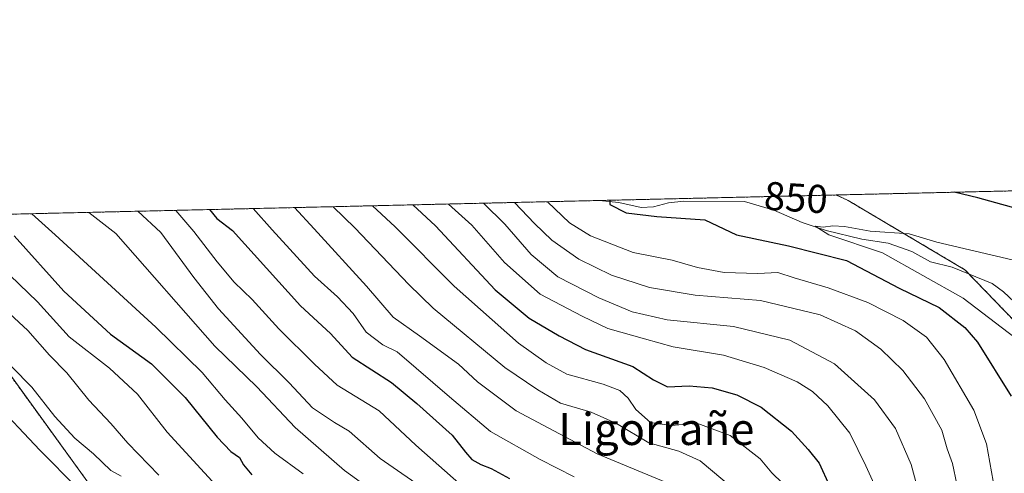
# Model space of a CAD drawing. Units: metres. Extents: x 658343 to 661812, y 4741820 to 4744212.
# Drawn here: x 659670 to 659916, y 4744099 to 4744212 of the extents above; entities that cross this region are included whole.
import ezdxf
from ezdxf.enums import TextEntityAlignment as Align

# ---------------------------------------------------------------- set-up
doc = ezdxf.new("R2010")
doc.units = ezdxf.units.M
doc.header["$MEASUREMENT"] = 0
doc.linetypes.add('TRAZOS', pattern=[0.75, 0.5, -0.25])
for name, color, linetype, lineweight in [('Arbolado forestal', 92, 'TRAZOS', 0), ('Arbolado forestal CxS', 92, 'Continuous', 0), ('Comarca CxS', 133, 'Continuous', 0), ('Comunidad Autónoma CxS', 142, 'Continuous', 0), ('Corriente natural lineal', 142, 'Continuous', 13), ('Curva de nivel maestra', 36, 'Continuous', 30), ('Curva de nivel normal', 36, 'Continuous', 0), ('Entidad de ámbito territorial CxS', 92, 'Continuous', 0), ('Municipio CxS', 142, 'Continuous', 0), ('Provincia CxS', 1, 'Continuous', 0), ('Rótulo de curva de nivel directora', 19, 'Continuous', 0), ('Texto cartográfico', 19, 'Continuous', 0)]:
    doc.layers.add(name, color=color, linetype=linetype, lineweight=lineweight)
doc.styles.add('Arial', font='txt', dxfattribs={"height": 0.2})

# ---------------------------------------------------------------- blocks, each defined once
blk = doc.blocks.new('*U154')
at = {"layer": 'Arbolado forestal CxS', "color": 92, "linetype": 'Continuous', "lineweight": 0}
blk.add_polyline3d([(658743.73, 4744142.16, 976.37), (659627.35, 4744162.71, 940.31), (659632.55, 4744158.41, 940.33), (659658.49, 4744135.72, 939.94), (659698.47, 4744080.6, 944.83), (659724.41, 4744074.12, 937.11), (659734.13, 4744088.17, 927.42), (659761.15, 4744079.52, 921.93), (659794.65, 4744052.51, 917.95), (659817.35, 4744035.21, 911.52), (659855.17, 4743997.39, 898.15), (659889.75, 4743979.02, 883.35), (659923.25, 4743989.82, 859.83), (659952.43, 4743995.23, 845.65), (659987.01, 4743971.45, 834.71), (660002.14, 4743994.15, 822.62), (659988.09, 4744034.13, 832.88), (659965.4, 4744065.47, 832.06), (659936.22, 4744118.43, 837.83), (659905.96, 4744149.77, 841.98), (659876.79, 4744167.06, 848.12), (659873.77, 4744168.45, 848.88), (660281.9, 4744177.94, 846.29)], dxfattribs=at)
blk = doc.blocks.new('*U166')
at = {"layer": 'Curva de nivel normal', "color": 36, "linetype": 'Continuous', "lineweight": 0}
blk.add_polyline3d([(659918.54, 4744132.78, 845), (659905.48, 4744142.7, 845), (659885.35, 4744153.96, 845), (659871.94, 4744158.49, 845), (659868.54, 4744160.7, 845), (659870.49, 4744160.38, 845), (659872.93, 4744160.78, 845), (659875.82, 4744160.56, 845), (659882.24, 4744159.45, 845), (659892.04, 4744158.74, 845), (659898.95, 4744156.7, 845), (659908.53, 4744154.41, 845), (659919.18, 4744151.88, 845)], dxfattribs=at)
blk = doc.blocks.new('*U167')
at = {"layer": 'Curva de nivel normal', "color": 36, "linetype": 'Continuous', "lineweight": 0}
blk.add_polyline3d([(659772.02, 4744094.2, 910), (659759.84, 4744102.66, 910), (659752.1, 4744109.43, 910), (659748.43, 4744111.66, 910), (659742.92, 4744115.3, 910), (659737.09, 4744121.57, 910), (659729.9, 4744128.61, 910), (659719.44, 4744139.99, 910), (659713.26, 4744147.8, 910), (659705.05, 4744159.12, 910), (659699.28, 4744164.39, 910)], dxfattribs=at)
blk = doc.blocks.new('*U168')
at = {"layer": 'Curva de nivel normal', "color": 36, "linetype": 'Continuous', "lineweight": 0}
blk.add_polyline3d([(659740.56, 4744098.77, 920), (659733.46, 4744104, 920), (659729.3, 4744107.82, 920), (659725.29, 4744112.74, 920), (659721.08, 4744117.27, 920), (659715.34, 4744124.14, 920), (659703.75, 4744135.42, 920), (659678.63, 4744158.51, 920), (659672.79, 4744163.77, 920)], dxfattribs=at)
blk = doc.blocks.new('*U174')
at = {"layer": 'Curva de nivel normal', "color": 36, "linetype": 'Continuous', "lineweight": 0}
blk.add_polyline3d([(659916.07, 4744044.29, 855), (659915.13, 4744051.79, 855), (659915.52, 4744060.77, 855), (659915.03, 4744073.28, 855), (659914.3, 4744081.34, 855), (659913.82, 4744092.32, 855), (659911.38, 4744106.26, 855), (659908.17, 4744114.72, 855), (659900.78, 4744127.33, 855), (659896.37, 4744132.92, 855), (659890.56, 4744137.12, 855), (659881.73, 4744141.62, 855), (659871.74, 4744145.28, 855), (659863.24, 4744147.78, 855), (659859.24, 4744149.07, 855), (659854.22, 4744148.87, 855), (659845.82, 4744149.1, 855), (659839.15, 4744150.31, 855), (659832.79, 4744152.19, 855), (659823.08, 4744154.05, 855), (659812.38, 4744158.22, 855), (659807.13, 4744161.49, 855), (659801.68, 4744166.77, 855)], dxfattribs=at)
blk = doc.blocks.new('*U182')
at = {"layer": 'Curva de nivel normal', "color": 36, "linetype": 'Continuous', "lineweight": 0}
blk.add_polyline3d([(659808.32, 4744098.06, 895), (659799.84, 4744102.4, 895), (659787.38, 4744109.4, 895), (659777.16, 4744118.07, 895), (659768.79, 4744125.23, 895), (659764.08, 4744129.3, 895), (659760.47, 4744131.02, 895), (659756.36, 4744134.21, 895), (659753.09, 4744138.86, 895), (659749.18, 4744143.03, 895), (659743.41, 4744148.14, 895), (659732.84, 4744159.77, 895), (659728.08, 4744165.06, 895)], dxfattribs=at)
blk = doc.blocks.new('*U186')
at = {"layer": 'Curva de nivel normal', "color": 36, "linetype": 'Continuous', "lineweight": 0}
blk.add_polyline3d([(659704.54, 4744098.44, 935), (659696.8, 4744106.43, 935), (659692.5, 4744111.38, 935), (659687.01, 4744117.22, 935), (659681.49, 4744124.04, 935), (659677.21, 4744128.42, 935), (659671.75, 4744134.57, 935), (659666.1, 4744139.84, 935)], dxfattribs=at)
blk = doc.blocks.new('*U206')
at = {"layer": 'Curva de nivel normal', "color": 36, "linetype": 'Continuous', "lineweight": 0}
blk.add_polyline3d([(659905.04, 4744091.08, 860), (659902.85, 4744101.4, 860), (659901.51, 4744105.06, 860), (659900.21, 4744109.75, 860), (659895.86, 4744117.54, 860), (659890.44, 4744124.64, 860), (659884.97, 4744129.9, 860), (659878.61, 4744134.53, 860), (659869.76, 4744138.5, 860), (659854.84, 4744142.12, 860), (659838.57, 4744143.42, 860), (659827.17, 4744145.33, 860), (659817.62, 4744148.44, 860), (659809.45, 4744152.39, 860), (659802.73, 4744157.15, 860), (659798.41, 4744161.29, 860), (659793.39, 4744166.58, 860)], dxfattribs=at)
blk = doc.blocks.new('*U211')
at = {"layer": 'Curva de nivel normal', "color": 36, "linetype": 'Continuous', "lineweight": 0}
blk.add_polyline3d([(659781.66, 4744094.54, 905), (659768.75, 4744105.96, 905), (659759.56, 4744114.51, 905), (659749.05, 4744120.92, 905), (659743.45, 4744126.19, 905), (659734.52, 4744135.04, 905), (659727.8, 4744142.37, 905), (659723.36, 4744146.7, 905), (659719.13, 4744151.78, 905), (659713.22, 4744159.31, 905), (659708.75, 4744164.61, 905)], dxfattribs=at)
blk = doc.blocks.new('*U215')
at = {"layer": 'Curva de nivel normal', "color": 36, "linetype": 'Continuous', "lineweight": 0}
blk.add_polyline3d([(659720.6, 4744093.98, 930), (659706.58, 4744109.17, 930), (659699.21, 4744118.71, 930), (659692.17, 4744125.19, 930), (659682.13, 4744132.98, 930), (659674.18, 4744141.78, 930), (659665.06, 4744150.62, 930)], dxfattribs=at)
blk = doc.blocks.new('*U219')
at = {"layer": 'Curva de nivel normal', "color": 36, "linetype": 'Continuous', "lineweight": 0}
blk.add_polyline3d([(659896.25, 4744087.24, 865), (659892.5, 4744101.11, 865), (659888.6, 4744110.15, 865), (659883.38, 4744117.26, 865), (659873.37, 4744126.25, 865), (659862.18, 4744132.22, 865), (659848.09, 4744135.61, 865), (659831.56, 4744137.26, 865), (659822.8, 4744139.24, 865), (659814.47, 4744142.8, 865), (659804.24, 4744148.02, 865), (659797.55, 4744153.61, 865), (659790.95, 4744161.12, 865), (659785.67, 4744166.4, 865)], dxfattribs=at)
blk = doc.blocks.new('*U220')
at = {"layer": 'Curva de nivel normal', "color": 36, "linetype": 'Continuous', "lineweight": 0}
blk.add_polyline3d([(659756.32, 4744095.72, 915), (659750.93, 4744099.63, 915), (659738.55, 4744110.35, 915), (659729.04, 4744120.56, 915), (659718.52, 4744130.73, 915), (659693.73, 4744158.86, 915), (659687.01, 4744164.1, 915)], dxfattribs=at)
blk = doc.blocks.new('*U225')
at = {"layer": 'Curva de nivel normal', "color": 36, "linetype": 'Continuous', "lineweight": 0}
for points in [[(659971.32, 4744170.72, 870)], [(659776.88, 4744166.19, 870)]]:
    blk.add_polyline3d(points, dxfattribs=at)
blk = doc.blocks.new('*U232')
at = {"layer": 'Curva de nivel normal', "color": 36, "linetype": 'Continuous', "lineweight": 0}
blk.add_polyline3d([(659748.09, 4744165.52, 885)], dxfattribs=at)
blk = doc.blocks.new('*U236')
at = {"layer": 'Curva de nivel normal', "color": 36, "linetype": 'Continuous', "lineweight": 0}
for points in [[(659930.35, 4744169.76, 855), (659930.35, 4744169.76, 855)], [(659801.68, 4744166.77, 855)]]:
    blk.add_polyline3d(points, dxfattribs=at)
blk = doc.blocks.new('*U239')
at = {"layer": 'Curva de nivel normal', "color": 36, "linetype": 'Continuous', "lineweight": 0}
blk.add_polyline3d([(659728.08, 4744165.06, 895)], dxfattribs=at)
blk = doc.blocks.new('*U243')
at = {"layer": 'Curva de nivel normal', "color": 36, "linetype": 'Continuous', "lineweight": 0}
blk.add_polyline3d([(659672.79, 4744163.77, 920)], dxfattribs=at)
blk = doc.blocks.new('*U246')
at = {"layer": 'Curva de nivel normal', "color": 36, "linetype": 'Continuous', "lineweight": 0}
for points in [[(659997.76, 4744171.33, 880)], [(659757.92, 4744165.75, 880), (659757.92, 4744165.75, 880)]]:
    blk.add_polyline3d(points, dxfattribs=at)
blk = doc.blocks.new('*U250')
at = {"layer": 'Curva de nivel normal', "color": 36, "linetype": 'Continuous', "lineweight": 0}
blk.add_polyline3d([(659708.75, 4744164.61, 905)], dxfattribs=at)
blk = doc.blocks.new('*U253')
at = {"layer": 'Curva de nivel normal', "color": 36, "linetype": 'Continuous', "lineweight": 0}
blk.add_polyline3d([(659699.28, 4744164.39, 910), (659699.28, 4744164.39, 910)], dxfattribs=at)
blk = doc.blocks.new('*U268')
at = {"layer": 'Curva de nivel normal', "color": 36, "linetype": 'Continuous', "lineweight": 0}
for points in [[(659945.04, 4744170.11, 860)], [(659793.39, 4744166.58, 860)]]:
    blk.add_polyline3d(points, dxfattribs=at)
blk = doc.blocks.new('*U269')
at = {"layer": 'Curva de nivel normal', "color": 36, "linetype": 'Continuous', "lineweight": 0}
for points in [[(659960, 4744170.45, 865), (659960, 4744170.45, 865)], [(659785.67, 4744166.4, 865)]]:
    blk.add_polyline3d(points, dxfattribs=at)
blk = doc.blocks.new('*U274')
at = {"layer": 'Curva de nivel normal', "color": 36, "linetype": 'Continuous', "lineweight": 0}
blk.add_polyline3d([(659738.45, 4744165.3, 890)], dxfattribs=at)
blk = doc.blocks.new('*U275')
at = {"layer": 'Curva de nivel normal', "color": 36, "linetype": 'Continuous', "lineweight": 0}
blk.add_polyline3d([(659687.01, 4744164.1, 915)], dxfattribs=at)
blk = doc.blocks.new('*U279')
at = {"layer": 'Curva de nivel maestra', "color": 36, "linetype": 'Continuous', "lineweight": 30}
blk.add_polyline3d([(659717.16, 4744164.8, 900), (659719.02, 4744162.56, 900), (659722.9, 4744159.54, 900), (659739.88, 4744140.76, 900), (659747.43, 4744133.83, 900), (659752.84, 4744127.92, 900), (659762.69, 4744121.61, 900), (659768.99, 4744116.34, 900), (659777.81, 4744108.5, 900), (659781.11, 4744104.25, 900), (659782.72, 4744102.42, 900), (659784.99, 4744101.13, 900), (659787.55, 4744100.13, 900), (659792.14, 4744097.61, 900)], dxfattribs=at)
blk = doc.blocks.new('*U283')
at = {"layer": 'Curva de nivel maestra', "color": 36, "linetype": 'Continuous', "lineweight": 30}
blk.add_polyline3d([(659668.38, 4744158.27, 925), (659680.75, 4744144.41, 925), (659692.44, 4744133.69, 925), (659702.71, 4744126.31, 925), (659711.06, 4744117.87, 925), (659719.09, 4744107.97, 925), (659722.5, 4744104.39, 925), (659724.68, 4744102.9, 925), (659725.69, 4744101.02, 925), (659727.76, 4744098.58, 925)], dxfattribs=at)
blk = doc.blocks.new('*U286')
at = {"layer": 'Curva de nivel maestra', "color": 36, "linetype": 'Continuous', "lineweight": 30}
for points in [[(659922.05, 4744164.17, 850), (659909.22, 4744167.77, 850), (659903.24, 4744169.13, 850)], [(659817.2, 4744167.13, 850), (659817.18, 4744166.1, 850), (659821.32, 4744163.97, 850), (659828.95, 4744163.07, 850), (659840.99, 4744162.28, 850), (659848.84, 4744158.49, 850), (659861.84, 4744155.76, 850), (659876.32, 4744152.05, 850), (659889.48, 4744145.2, 850), (659899.48, 4744140.34, 850), (659905.91, 4744135.33, 850), (659909.13, 4744131.72, 850), (659917.51, 4744118.17, 850)]]:
    blk.add_polyline3d(points, dxfattribs=at)
blk = doc.blocks.new('*U291')
at = {"layer": 'Curva de nivel maestra', "color": 36, "linetype": 'Continuous', "lineweight": 30}
blk.add_polyline3d([(659768, 4744165.99, 875), (659773.61, 4744160.72, 875), (659788.53, 4744144.77, 875), (659797.06, 4744137.69, 875), (659804.52, 4744133.27, 875), (659811.16, 4744129.85, 875), (659822.99, 4744125.62, 875), (659828.16, 4744122.27, 875), (659831.65, 4744120.56, 875), (659837.07, 4744120.82, 875), (659842.83, 4744120.32, 875), (659848.93, 4744118.57, 875), (659855.03, 4744115.42, 875), (659862.65, 4744109.49, 875), (659866.76, 4744104.88, 875), (659869.56, 4744101.44, 875), (659872.15, 4744095.83, 875)], dxfattribs=at)

msp = doc.modelspace()

# ---------------------------------------------------------------- linework, layer by layer
at = {"layer": 'Arbolado forestal', "color": 92, "linetype": 'TRAZOS', "lineweight": 0}
for points in [[(659873.77, 4744168.45, 848.88), (660106.56, 4744173.86, 920.46), (660277.36, 4744177.84, 848.42), (660278.96, 4744177.87, 847.65), (660280.57, 4744177.91, 846.88), (660281.9, 4744177.94, 846.29)], [(659627.34, 4744162.72, 940.31), (659814.56, 4744167.07, 850.78), (659873.77, 4744168.45, 848.88)], [(659873.77, 4744168.45, 848.88), (659876.79, 4744167.06, 848.12), (659905.96, 4744149.77, 841.98), (659907.07, 4744148.62, 841.38), (659936.22, 4744118.43, 837.83), (659950.36, 4744092.77, 833.15), (659965.4, 4744065.47, 832.06), (659988.09, 4744034.13, 832.88), (660002.14, 4743994.15, 822.62), (659998.47, 4743988.63, 819.33), (659987.01, 4743971.45, 834.71), (659952.43, 4743995.23, 845.65), (659923.25, 4743989.83, 859.83), (659889.75, 4743979.02, 883.34), (659855.17, 4743997.39, 898.15), (659817.35, 4744035.21, 911.52), (659794.65, 4744052.51, 917.95), (659761.15, 4744079.52, 921.93), (659734.13, 4744088.17, 927.42), (659724.41, 4744074.12, 937.11), (659698.47, 4744080.6, 944.83), (659658.49, 4744135.72, 939.94), (659632.55, 4744158.41, 940.33), (659627.34, 4744162.72, 940.31)], [(659873.77, 4744168.45, 848.88), (659876.79, 4744167.06, 848.12), (659905.96, 4744149.77, 841.98), (659907.07, 4744148.62, 841.38), (659936.22, 4744118.43, 837.83), (659950.36, 4744092.77, 833.15), (659965.4, 4744065.47, 832.06), (659988.09, 4744034.13, 832.88), (660002.14, 4743994.15, 822.62), (659998.47, 4743988.63, 819.33), (659987.01, 4743971.45, 834.71), (659952.43, 4743995.23, 845.65), (659923.25, 4743989.83, 859.83), (659889.75, 4743979.02, 883.34), (659855.17, 4743997.39, 898.15), (659817.35, 4744035.21, 911.52), (659794.65, 4744052.51, 917.95), (659761.15, 4744079.52, 921.93), (659734.13, 4744088.17, 927.42), (659724.41, 4744074.12, 937.11), (659698.47, 4744080.6, 944.83), (659658.49, 4744135.72, 939.94), (659632.55, 4744158.41, 940.33), (659627.34, 4744162.72, 940.31)]]:
    msp.add_polyline3d(points, dxfattribs=at)
at = {"layer": 'Arbolado forestal CxS', "color": 92, "linetype": 'Continuous', "lineweight": 0}
msp.add_polyline3d([(659627.35, 4744162.71, 940.31), (659873.77, 4744168.45, 848.88), (659876.79, 4744167.06, 848.12), (659905.96, 4744149.77, 841.98), (659936.22, 4744118.43, 837.83), (659965.4, 4744065.47, 832.06), (659988.09, 4744034.13, 832.88), (660002.14, 4743994.15, 822.62), (659987.01, 4743971.45, 834.71), (659952.43, 4743995.23, 845.65), (659923.25, 4743989.82, 859.83), (659889.75, 4743979.02, 883.35), (659855.17, 4743997.39, 898.15), (659817.35, 4744035.21, 911.52), (659794.65, 4744052.51, 917.95), (659761.15, 4744079.52, 921.93), (659734.13, 4744088.17, 927.42), (659724.41, 4744074.12, 937.11), (659698.47, 4744080.6, 944.83), (659658.49, 4744135.72, 939.94), (659632.55, 4744158.41, 940.33), (659627.35, 4744162.71, 940.31)], close=True, dxfattribs=at)
at = {"layer": 'Comarca CxS', "color": 133, "linetype": 'Continuous', "lineweight": 0}
msp.add_polyline3d([(660821.79, 4741875.9, 775.11), (658403.78, 4741819.67, 695.14), (658350.47, 4744133.01, 892.09), (661333.29, 4744202.4, 997.07), (661755.79, 4744212.23, 1147.97), (661810.27, 4741898.88, 966.73), (660821.79, 4741875.9, 775.11)], close=True, dxfattribs=at)
msp.add_polyline3d([(660821.79, 4741875.9, 775.11), (658403.78, 4741819.67, 695.14), (658350.47, 4744133.01, 892.09), (661333.29, 4744202.4, 997.07), (661755.79, 4744212.23, 1147.97), (661810.27, 4741898.88, 966.73), (660821.79, 4741875.9, 775.11)], close=True, dxfattribs=at)
at = {"layer": 'Comunidad Autónoma CxS', "color": 142, "linetype": 'Continuous', "lineweight": 0}
msp.add_polyline3d([(661810.27, 4741898.88, 966.73), (658403.78, 4741819.67, 695.14), (658350.47, 4744133.01, 892.09), (661755.79, 4744212.23, 1147.97), (661810.27, 4741898.88, 966.73)], close=True, dxfattribs=at)
msp.add_polyline3d([(661810.27, 4741898.88, 966.73), (658403.78, 4741819.67, 695.14), (658350.47, 4744133.01, 892.09), (661755.79, 4744212.23, 1147.97), (661810.27, 4741898.88, 966.73)], close=True, dxfattribs=at)
at = {"layer": 'Corriente natural lineal', "color": 142, "linetype": 'Continuous', "lineweight": 13}
msp.add_polyline3d([(659814.56, 4744167.07, 850.78), (659814.56, 4744167.07, 850.78), (659819.5, 4744166.54, 850.19), (659825.06, 4744165.31, 849.49), (659828.14, 4744165.48, 849.15), (659831.85, 4744166.5, 848.52), (659835.69, 4744166.94, 848.4), (659850.91, 4744166.8, 846.61), (659858.2, 4744164.67, 846.32), (659865.24, 4744161.57, 845.97), (659871.24, 4744159.58, 844.84), (659880.17, 4744157.41, 844.64), (659886.75, 4744156.4, 844.78), (659892.72, 4744154.33, 843.17), (659897.33, 4744151.79, 843.01), (659902.74, 4744150.38, 842.33), (659912.72, 4744146.32, 841.38), (659915.63, 4744144.25, 840.73), (659923.79, 4744136.59, 840.68)], dxfattribs=at)
at = {"layer": 'Curva de nivel normal', "color": 36, "linetype": 'Continuous', "lineweight": 0}
for points in [[(659831.11, 4744096.68, 890), (659814.08, 4744103.76, 890), (659793.82, 4744114.53, 890), (659784.15, 4744121.78, 890), (659779.37, 4744126.18, 890), (659769.67, 4744133.23, 890), (659763.05, 4744137.91, 890), (659756.37, 4744145.7, 890), (659743.32, 4744160.01, 890), (659738.45, 4744165.3, 890)], [(659848.01, 4744095.11, 885), (659839.82, 4744102.09, 885), (659834.45, 4744104.49, 885), (659827, 4744106.57, 885), (659818.89, 4744111.41, 885), (659812.52, 4744114.19, 885), (659804.88, 4744116.46, 885), (659799.2, 4744119.75, 885), (659790.96, 4744125.34, 885), (659773.06, 4744140.16, 885), (659767, 4744146.12, 885), (659753.46, 4744160.25, 885), (659748.09, 4744165.52, 885)], [(659860.36, 4744096.5, 880), (659857.74, 4744099.02, 880), (659854.76, 4744102.54, 880), (659847.3, 4744108.38, 880), (659838.96, 4744111.47, 880), (659832.63, 4744110.84, 880), (659827.41, 4744111.61, 880), (659823.69, 4744114.84, 880), (659821.83, 4744117.69, 880), (659819.71, 4744119.59, 880), (659815.54, 4744121.19, 880), (659806.47, 4744123.73, 880), (659801.32, 4744126.54, 880), (659794.42, 4744131.42, 880), (659778.32, 4744145.68, 880), (659763.54, 4744160.48, 880), (659757.92, 4744165.75, 880)], [(659885.36, 4744091.62, 870), (659881.18, 4744100.79, 870), (659877.16, 4744108.94, 870), (659871.66, 4744115.76, 870), (659867.83, 4744119.34, 870), (659864, 4744121.75, 870), (659855.8, 4744125.4, 870), (659845.63, 4744128.43, 870), (659833.08, 4744130.52, 870), (659825.85, 4744132.5, 870), (659816.71, 4744135.14, 870), (659810.31, 4744138.19, 870), (659799.81, 4744143.69, 870), (659790.86, 4744151.58, 870), (659782.7, 4744160.93, 870), (659776.88, 4744166.19, 870)], [(659695.08, 4744098.22, 940), (659692.5, 4744099.6, 940), (659688.22, 4744103.77, 940), (659683.51, 4744107.72, 940), (659678.53, 4744113.14, 940), (659672.81, 4744120.42, 940), (659667.78, 4744125.56, 940)], [(659666.77, 4744078.5, 945), (659669.92, 4744076.46, 945), (659675.3, 4744071.86, 945), (659679.99, 4744066.63, 945), (659686.23, 4744060.28, 945), (659689.81, 4744055.02, 945), (659690.7, 4744053.02, 945), (659692.5, 4744051.02, 945), (659693.61, 4744048.86, 945), (659697.44, 4744044.32, 945), (659701.33, 4744041.2, 945), (659706.07, 4744037.6, 945), (659713.49, 4744036.98, 945), (659717.01, 4744038.93, 945), (659717.72, 4744042.02, 945), (659717.33, 4744049.69, 945), (659715.26, 4744059, 945), (659710.33, 4744063.84, 945), (659705.63, 4744070.84, 945), (659693.56, 4744085.77, 945), (659674.8, 4744104.68, 945), (659662.78, 4744117.33, 945)]]:
    msp.add_polyline3d(points, dxfattribs=at)
at = {"layer": 'Entidad de ámbito territorial CxS', "color": 92, "linetype": 'Continuous', "lineweight": 0}
msp.add_polyline3d([(659138.53, 4744151.34, 1013.56), (661333.29, 4744202.4, 997.07)], dxfattribs=at)
msp.add_polyline3d([(659138.53, 4744151.34, 1013.56), (661333.29, 4744202.4, 997.07)], dxfattribs=at)
at = {"layer": 'Municipio CxS', "color": 142, "linetype": 'Continuous', "lineweight": 0}
msp.add_polyline3d([(659138.53, 4744151.34, 1013.56), (661333.29, 4744202.4, 997.07)], dxfattribs=at)
msp.add_polyline3d([(659138.53, 4744151.34, 1013.56), (661333.29, 4744202.4, 997.07)], dxfattribs=at)
at = {"layer": 'Provincia CxS', "color": 1, "linetype": 'Continuous', "lineweight": 0}
msp.add_polyline3d([(661810.27, 4741898.88, 966.73), (658403.78, 4741819.67, 695.14), (658350.47, 4744133.01, 892.09), (661755.79, 4744212.23, 1147.97), (661810.27, 4741898.88, 966.73)], close=True, dxfattribs=at)
msp.add_polyline3d([(661810.27, 4741898.88, 966.73), (658403.78, 4741819.67, 695.14), (658350.47, 4744133.01, 892.09), (661755.79, 4744212.23, 1147.97), (661810.27, 4741898.88, 966.73)], close=True, dxfattribs=at)

# ---------------------------------------------------------------- block references
at = {"layer": 'Arbolado forestal CxS', "color": 92, "linetype": 'Continuous', "lineweight": 0}
msp.add_blockref('*U154', (0, 0), dxfattribs=at)
at = {"layer": 'Curva de nivel maestra', "color": 36, "linetype": 'Continuous', "lineweight": 30}
for name in ['*U283', '*U279', '*U291', '*U286']:
    msp.add_blockref(name, (0, 0), dxfattribs=at)
at = {"layer": 'Curva de nivel normal', "color": 36, "linetype": 'Continuous', "lineweight": 0}
for name in ['*U166', '*U243', '*U275', '*U253', '*U250', '*U239', '*U274', '*U232', '*U246', '*U225', '*U269', '*U268', '*U236', '*U182', '*U219', '*U206', '*U174', '*U211', '*U167', '*U220', '*U168', '*U215', '*U186']:
    msp.add_blockref(name, (0, 0), dxfattribs=at)

# ---------------------------------------------------------------- texts
at = {"layer": 'Rótulo de curva de nivel directora', "color": 19, "linetype": 'Continuous', "lineweight": 0, "style": 'Arial'}
msp.add_text('850', height=7, rotation=-3.6202, dxfattribs=at).set_placement((659863.72, 4744167.81), align=Align.MIDDLE_CENTER)
at = {"layer": 'Texto cartográfico', "color": 19, "linetype": 'Continuous', "lineweight": 0, "style": 'Arial'}
msp.add_text('Ligorrañe', height=8, dxfattribs=at).set_placement((659828.83, 4744110), align=Align.MIDDLE_CENTER)

doc.saveas('drawing.dxf')
